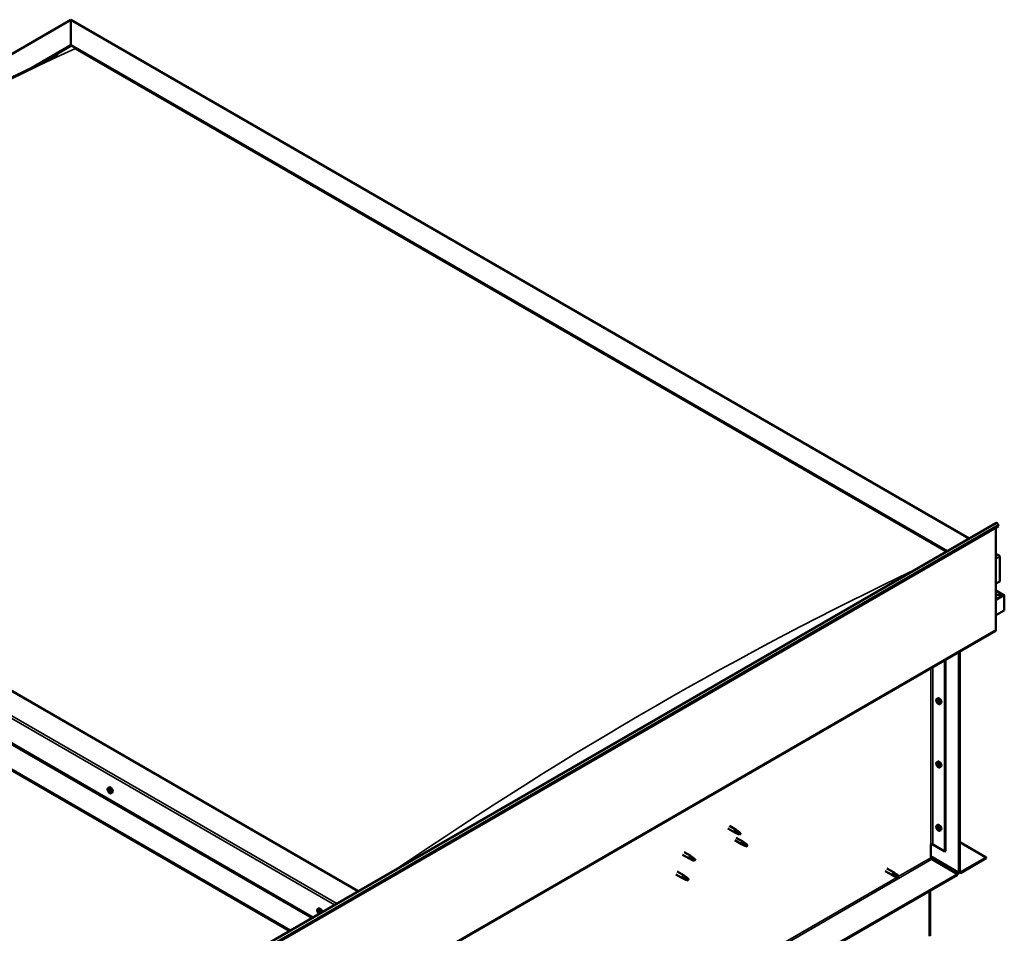
# Model space of a CAD drawing. Units: millimetres. Extents: x -6400 to 24622, y 2954 to 8837.
# Drawn here: x 23028 to 24565, y 4276 to 5702 of the extents above; entities that cross this region are included whole.
import ezdxf

# ---------------------------------------------------------------- set-up
doc = ezdxf.new("R2010")
doc.units = ezdxf.units.MM
doc.header["$LTSCALE"] = 25
doc.layers.add('Visible (ISO)', color=7, linetype='Continuous', lineweight=50)
doc.layers.add('Visible Narrow (ISO)', color=7, linetype='Continuous', lineweight=35)

msp = doc.modelspace()

# ---------------------------------------------------------------- linework, layer by layer
at = {"layer": 'Visible (ISO)'}
for p, q in [((22119.5, 5130.9), (23108.4, 5701.8)), ((23108.4, 5701.8), (23108.4, 5701)), ((23108.4, 5701), (23108.4, 5701.8)), ((23108.4, 5701.8), (24510.3, 4892.4)), ((23108.4, 5662.2), (23108.4, 5701)), ((23108.4, 5701), (23108.4, 5662.2)), ((23047.3, 5626.9), (23108.4, 5662.2)), ((23064.2, 5635.5), (23108.4, 5661)), ((23108.4, 5661), (23108.4, 5662.2)), ((23108.4, 5662.2), (23108.4, 5661)), ((23108.4, 5662.2), (24476, 4872.6)), ((23115.5, 5656.9), (24474.9, 4872)), ((23115.5, 5656.9), (24474.9, 4872)), ((23556.7, 4341.9), (22189.1, 5131.5)), ((22083.1, 5109.9), (23485, 4300.5)), ((22118.4, 5090.7), (23486, 4301.1)), ((22083.1, 5070.2), (23450.7, 4280.7)), ((22090.1, 5064.9), (23449.6, 4280.1)), ((23449.6, 4280.1), (22090.1, 5064.9)), ((22642.4, 3814), (24551.6, 4916.3)), ((24556.2, 4911.7), (22647, 3809.4)), ((24551.9, 4909.2), (24551.9, 4749.6)), ((24555.5, 4913.5), (24556.2, 4911.7)), ((24551.9, 4868.4), (24556.9, 4865.5)), ((24554.4, 4866.1), (24551.9, 4866.1)), ((24551.9, 4866.1), (24554.4, 4866.1)), ((24558, 4825.3), (24558, 4864.1)), ((24558, 4864.1), (24558, 4825.3)), ((24551.9, 4821.8), (24558, 4825.3)), ((24564.4, 4804.1), (24551.9, 4811.3)), ((24562.8, 4804.5), (24551.9, 4804.5)), ((24551.9, 4804.5), (24562.8, 4804.5)), ((24565, 4803.2), (24565, 4803.2)), ((24565, 4803.2), (24565, 4803.2)), ((24565, 4780), (24565, 4803.2)), ((24565, 4803.2), (24565, 4780)), ((24565, 4803.2), (24565, 4803.2)), ((24565, 4803.2), (24565, 4780)), ((24565, 4780), (24551.9, 4772.4)), ((24565, 4780), (24565, 4780)), ((24565, 4780), (24565, 4780)), ((22642, 3645.7), (24551.2, 4748)), ((24473.1, 4702.9), (24473.1, 4404.4)), ((24494.3, 4371.7), (24494.3, 4715.1)), ((24495.4, 4372.3), (24495.4, 4715.7)), ((24472, 4702.2), (24472, 4403.8)), ((24459.8, 4642.3), (24461.2, 4643)), ((24460, 4637.9), (24461.1, 4638.6)), ((24460.8, 4639.1), (24461.3, 4639.4)), ((24461.7, 4636.1), (24462.5, 4636.5)), ((24462.6, 4637.3), (24462.6, 4637.3)), ((24464.6, 4634), (24465.9, 4634.8)), ((24459.8, 4543.5), (24461.2, 4544.2)), ((24460, 4539.1), (24461.1, 4539.8)), ((24460.8, 4540.3), (24461.3, 4540.6)), ((24461.7, 4537.3), (24462.5, 4537.7)), ((24462.6, 4538.5), (24462.6, 4538.5)), ((24464.6, 4535.2), (24465.9, 4536)), ((23166.5, 4503.1), (23167.9, 4503.8)), ((23167.2, 4499.8), (23167.9, 4500.2)), ((23168.7, 4496.9), (23169.4, 4497.3)), ((23171.3, 4494.8), (23172.6, 4495.6)), ((24135.9, 4443.8), (24146.6, 4437.7)), ((24459.8, 4444.7), (24461.2, 4445.4)), ((24460.8, 4441.5), (24461.3, 4441.8)), ((24133.5, 4439.7), (24144.2, 4433.5)), ((24146.7, 4432.5), (24144.2, 4433.5)), ((24144.4, 4434.3), (24146.4, 4433.3)), ((24146.4, 4433.3), (24150.5, 4431)), ((24148.3, 4436.4), (24146.6, 4437.6)), ((24150.5, 4431), (24152.8, 4431.3)), ((24152.1, 4433.4), (24153.4, 4432.7)), ((24153.4, 4432.7), (24152.8, 4431.3)), ((24460, 4440.3), (24461.1, 4441)), ((24461.7, 4438.5), (24462.5, 4438.9)), ((24462.6, 4439.7), (24462.6, 4439.7)), ((24464.6, 4436.4), (24465.9, 4437.2)), ((24144.2, 4421.3), (24154.8, 4415.2)), ((24146.6, 4425.4), (24157.2, 4419.3)), ((24157.3, 4414.1), (24154.8, 4415.1)), ((24155, 4415.9), (24157, 4415)), ((24157, 4415), (24161.1, 4412.6)), ((24158.9, 4418), (24157.2, 4419.3)), ((24161.1, 4412.6), (24163.4, 4413)), ((24162.7, 4415), (24164, 4414.3)), ((24164, 4414.3), (24163.4, 4413)), ((24450.5, 4414.6), (24450.5, 4394.2)), ((24453.3, 4414.6), (24472, 4403.8)), ((24495.4, 4418.5), (24536.7, 4394.6)), ((24062.8, 4398.8), (24073.4, 4392.7)), ((24065.2, 4403), (24075.8, 4396.9)), ((24077.6, 4395.6), (24075.9, 4396.8)), ((24450.5, 4395.9), (24495, 4370.1)), ((24472, 4403.8), (24473.1, 4404.4)), ((24075.9, 4391.6), (24073.5, 4392.7)), ((24073.7, 4393.5), (24075.7, 4392.5)), ((24075.7, 4392.5), (24079.8, 4390.2)), ((24079.8, 4390.2), (24082.1, 4390.5)), ((24081.4, 4392.6), (24082.7, 4391.8)), ((24082.7, 4391.8), (24082.1, 4390.5)), ((24451.9, 4391.7), (24491.8, 4368.7)), ((24536.7, 4394.6), (24496.8, 4371.5)), ((24496.8, 4370.3), (24536.7, 4393.4)), ((24536.7, 4394.6), (24536.7, 4393.4)), ((24491.8, 4368.7), (22587.6, 3269.3)), ((22587.6, 3268), (24491.8, 4367.4)), ((24052.2, 4368.2), (24062.8, 4362.1)), ((24054.6, 4372.4), (24065.2, 4366.3)), ((24067, 4365), (24065.3, 4366.2)), ((24379.3, 4373.3), (24390.6, 4366.8)), ((24381.7, 4377.5), (24393, 4370.9)), ((24393.3, 4365.6), (24390.7, 4366.7)), ((24391.3, 4369.2), (24393.3, 4368)), ((24395.4, 4369.2), (24393.1, 4370.9)), ((24393.3, 4368), (24397.3, 4365.7)), ((24393.3, 4365.6), (24397.3, 4363.3)), ((24395.3, 4369.2), (24399.4, 4366.8)), ((24397.3, 4365.7), (24399.2, 4364.6)), ((24399.4, 4364.5), (24399.2, 4364.6)), ((24491.8, 4368.7), (24491.8, 4367.4)), ((24065.3, 4361), (24062.9, 4362.1)), ((24063.1, 4362.9), (24065.1, 4361.9)), ((24065.1, 4361.9), (24069.2, 4359.5)), ((24069.2, 4359.5), (24071.5, 4359.9)), ((24070.8, 4362), (24072.1, 4361.2)), ((24072.1, 4361.2), (24071.5, 4359.9)), ((24448.3, 4342.3), (24448.3, 4271.7)), ((24448.3, 4271.7), (24448.3, 4342.3)), ((24449.4, 4272.4), (24449.4, 4342.9)), ((23493.6, 4314.2), (23494.9, 4315)), ((23493.9, 4310.7), (23494.7, 4311.2)), ((23494.6, 4308.3), (23495.7, 4309)), ((23495.4, 4310.9), (23495.4, 4310.9)), ((23496.1, 4308.4), (23496.6, 4308.7))]:
    msp.add_line(p, q, dxfattribs=at)
for centre in [(24466.7, 4640.7), (24466.7, 4541.9), (23173.4, 4501.5), (24466.7, 4443.1), (23500.4, 4312.7)]:
    msp.add_arc(centre, 8, 204.1421, 215.8579, dxfattribs=at)
for centre, major_axis, start_param, end_param in [((24553.4, 4913.3), (-1.75, 3.03), 4.45059, 6.283185), ((24554.4, 4864.1), (-3.54, 0), 3.141593, 4.712389), ((24554.4, 4864.1), (-3.54, 0), 3.141593, 4.712389), ((24562.8, 4803.2), (2.26, 0), 0.785398, 1.570796), ((24562.8, 4803.2), (2.26, 0), 0.062541, 1.570796), ((24563.9, 4803.8), (0.8, -1.39), 0.84598, 0.847939), ((24563.9, 4802.5), (-0.8, -1.39), 2.356194, 2.418735), ((24549.5, 4751), (1.75, -3.03), 0, 0.785398), ((24463.6, 4638.9), (-2.37, 4.11), 3.141593, 6.283185), ((24461.3, 4637.6), (-1.1, 1.91), 0.35909, 1.211706), ((24460.2, 4639), (0.225, -0.39), 3.89974, 4.741331), ((24460.2, 4637.5), (-0.225, 0.39), 6.254244, 7.095834), ((24459.6, 4638.6), (0.394, -0.682), 6.254244, 7.882923), ((24461.3, 4637.6), (-1.1, 1.91), 5.595078, 6.447694), ((24460.2, 4639), (-0.225, 0.39), 5.207046, 6.048636), ((24460.2, 4637.5), (0.225, -0.39), 4.946938, 5.788528), ((24461.3, 4637.6), (-1.1, 1.91), 1.406288, 2.258904), ((24460.4, 4639.8), (0.394, -0.682), 5.207046, 6.835726), ((24460.4, 4636.4), (0.394, -0.682), 1.018256, 2.646936), ((24461.3, 4639.1), (-0.225, 0.39), 5.994136, 6.835726), ((24461.3, 4638.2), (-0.225, 0.39), 0.047997, 2.646936), ((24461.3, 4636.1), (0.225, -0.39), 4.159848, 5.001439), ((24460.7, 4639.2), (0.394, -0.682), 0, 1.360732), ((24461.3, 4639.1), (-0.225, 0.39), 4.159848, 5.001439), ((24461.3, 4637.6), (1.1, -1.91), 1.406288, 2.258904), ((24461.6, 4637.1), (0.394, -0.682), 1.018256, 2.646936), ((24461.3, 4636.1), (0.225, -0.39), 5.994136, 6.835726), ((24461.3, 4637.6), (1.1, -1.91), 5.595078, 6.447694), ((24462.1, 4638.8), (-0.394, 0.682), 1.018256, 2.646936), ((24462.1, 4635.4), (-0.394, 0.682), 5.207046, 6.835726), ((24462.4, 4636.8), (0.225, -0.39), 4.159848, 5.344418), ((24462.4, 4637.7), (-0.225, 0.39), 4.946938, 5.788528), ((24462.4, 4636.2), (0.225, -0.39), 5.207046, 6.048636), ((24463, 4636.6), (-0.394, 0.682), 6.254244, 7.882923), ((24462.4, 4637.7), (0.225, -0.39), 6.254244, 7.095834), ((24462.4, 4636.2), (-0.225, 0.39), 3.89974, 4.741331), ((24461.3, 4637.6), (1.1, -1.91), 0.35909, 1.211706), ((24461.3, 4538.8), (-1.1, 1.91), 0.35909, 1.211706), ((24460.2, 4540.2), (0.225, -0.39), 3.89974, 4.741331), ((24460.2, 4538.7), (-0.225, 0.39), 6.254244, 7.095834), ((24459.6, 4539.8), (0.394, -0.682), 6.254244, 7.882923), ((24461.3, 4538.8), (-1.1, 1.91), 5.595078, 6.447694), ((24460.2, 4540.2), (-0.225, 0.39), 5.207046, 6.048636), ((24460.2, 4538.7), (0.225, -0.39), 4.946938, 5.788528), ((24461.3, 4538.8), (-1.1, 1.91), 1.406288, 2.258904), ((24460.4, 4541), (0.394, -0.682), 5.207046, 6.835726), ((24460.4, 4537.6), (0.394, -0.682), 1.018256, 2.646936), ((24461.3, 4540.3), (-0.225, 0.39), 5.994136, 6.835726), ((24461.3, 4539.4), (-0.225, 0.39), 0.047997, 2.646936), ((24461.3, 4537.3), (0.225, -0.39), 4.159848, 5.001439), ((24460.7, 4540.5), (0.394, -0.682), 0, 1.360732), ((24463.6, 4540.1), (-2.37, 4.11), 3.141593, 6.283185), ((24461.3, 4540.3), (-0.225, 0.39), 4.159848, 5.001439), ((24461.3, 4538.8), (1.1, -1.91), 1.406288, 2.258904), ((24461.6, 4538.3), (0.394, -0.682), 1.018256, 2.646936), ((24461.3, 4537.3), (0.225, -0.39), 5.994136, 6.835726), ((24461.3, 4538.8), (1.1, -1.91), 5.595078, 6.447694), ((24462.1, 4540), (-0.394, 0.682), 1.018256, 2.646936), ((24462.1, 4536.6), (-0.394, 0.682), 5.207046, 6.835726), ((24462.4, 4538), (0.225, -0.39), 4.159848, 5.344418), ((24462.4, 4538.9), (-0.225, 0.39), 4.946938, 5.788528), ((24462.4, 4537.4), (0.225, -0.39), 5.207046, 6.048636), ((24463, 4537.8), (-0.394, 0.682), 6.254244, 7.882923), ((24462.4, 4538.9), (0.225, -0.39), 6.254244, 7.095834), ((24462.4, 4537.4), (-0.225, 0.39), 3.89974, 4.741331), ((24461.3, 4538.8), (1.1, -1.91), 0.35909, 1.211706), ((23170.3, 4499.7), (-2.38, 4.11), 3.141593, 6.283185), ((23168, 4498.4), (-1.1, 1.91), 0.550219, 1.402834), ((23166.8, 4499.6), (0.225, -0.39), 4.090869, 4.932459), ((23168, 4498.4), (-1.1, 1.91), 5.786207, 6.638822), ((23166.8, 4499.6), (-0.225, 0.39), 5.398174, 6.239765), ((23166.3, 4499), (0.394, -0.682), 0.162187, 1.790867), ((23167, 4498), (-0.225, 0.39), 0.162187, 1.003777), ((23166.8, 4500.5), (0.394, -0.682), 5.398174, 7.026854), ((23167, 4498), (0.225, -0.39), 5.138066, 5.979657), ((23168, 4498.4), (-1.1, 1.91), 1.597416, 2.450032), ((23167.4, 4496.9), (-0.394, 0.682), 4.350977, 5.979657), ((23167.7, 4500), (-0.225, 0.39), 6.185264, 7.026854), ((23167.9, 4500.2), (0.225, -0.39), 4.720866, 4.932459), ((23167.4, 4499.6), (0.394, -0.682), 0.162187, 1.790867), ((23168, 4498.4), (1.1, -1.91), 1.597416, 2.450032), ((23167.7, 4500), (-0.225, 0.39), 4.350977, 5.192567), ((23168.1, 4498.6), (-0.225, 0.39), 0.162187, 2.838064), ((23168.2, 4496.8), (0.225, -0.39), 4.350977, 5.192567), ((23168.5, 4499.9), (0.394, -0.682), 4.350977, 5.979657), ((23168.6, 4497.5), (-0.394, 0.682), 4.350977, 5.979657), ((23168, 4498.4), (1.1, -1.91), 5.786207, 6.638822), ((23168.2, 4496.8), (0.225, -0.39), 6.185264, 7.026854), ((23169.1, 4496.3), (-0.394, 0.682), 5.398174, 7.026854), ((23168.9, 4498.8), (-0.225, 0.39), 5.138066, 5.979657), ((23169.6, 4497.8), (-0.394, 0.682), 0.162187, 1.790867), ((23169.4, 4497.5), (0.225, -0.39), 4.350977, 4.989909), ((23169.2, 4497.2), (0.225, -0.39), 5.398174, 6.239765), ((23168, 4498.4), (1.1, -1.91), 0.550219, 1.402834), ((23168.9, 4498.8), (0.225, -0.39), 0.162187, 1.003777), ((23169.2, 4497.2), (-0.225, 0.39), 4.090869, 4.932459), ((24461.3, 4440), (-1.1, 1.91), 0.35909, 1.211706), ((24460.2, 4441.4), (0.225, -0.39), 3.89974, 4.741331), ((24459.6, 4441), (0.394, -0.682), 6.254244, 7.882923), ((24461.3, 4440), (-1.1, 1.91), 5.595078, 6.447694), ((24460.2, 4441.4), (-0.225, 0.39), 5.207046, 6.048636), ((24460.4, 4442.2), (0.394, -0.682), 5.207046, 6.835726), ((24461.3, 4441.5), (-0.225, 0.39), 5.994136, 6.835726), ((24460.7, 4441.7), (0.394, -0.682), 0, 1.360732), ((24463.6, 4441.3), (-2.37, 4.11), 3.141593, 6.283185), ((24461.3, 4441.5), (-0.225, 0.39), 4.159848, 5.001439), ((24461.3, 4440), (1.1, -1.91), 1.406288, 2.258904), ((24462.1, 4441.2), (-0.394, 0.682), 1.018256, 2.646936), ((24145.4, 4435.6), (1.2, 2.08), 6.213805, 9.494158), ((24147.9, 4434.2), (1.03, 1.78), 0.133634, 2.356194), ((24151.9, 4431.8), (-1.03, -1.78), 3.861865, 5.497787), ((24151.9, 4431.8), (1.03, 1.78), 3.861865, 5.497787), ((24460.2, 4439.9), (-0.225, 0.39), 6.254244, 7.095834), ((24460.2, 4439.9), (0.225, -0.39), 4.946938, 5.788528), ((24461.3, 4440), (-1.1, 1.91), 1.406288, 2.258904), ((24460.4, 4438.8), (0.394, -0.682), 1.018256, 2.646936), ((24461.3, 4440.6), (-0.225, 0.39), 0.047997, 2.646936), ((24461.3, 4438.5), (0.225, -0.39), 4.159848, 5.001439), ((24461.6, 4439.5), (0.394, -0.682), 1.018256, 2.646936), ((24461.3, 4438.5), (0.225, -0.39), 5.994136, 6.835726), ((24461.3, 4440), (1.1, -1.91), 5.595078, 6.447694), ((24462.1, 4437.8), (-0.394, 0.682), 5.207046, 6.835726), ((24462.4, 4439.2), (0.225, -0.39), 4.159848, 5.344418), ((24462.4, 4440.1), (-0.225, 0.39), 4.946938, 5.788528), ((24462.4, 4438.6), (0.225, -0.39), 5.207046, 6.048636), ((24463, 4439), (-0.394, 0.682), 6.254244, 7.882923), ((24462.4, 4440.1), (0.225, -0.39), 6.254244, 7.095834), ((24462.4, 4438.6), (-0.225, 0.39), 3.89974, 4.741331), ((24461.3, 4440), (1.1, -1.91), 0.35909, 1.211706), ((24156, 4417.2), (1.2, 2.08), 6.213805, 9.494158), ((24158.5, 4415.8), (1.03, 1.78), 0.133634, 2.356194), ((24162.5, 4413.4), (-1.03, -1.78), 3.861865, 5.497787), ((24162.5, 4413.4), (1.03, 1.78), 3.861865, 5.497787), ((24451.9, 4413.8), (2, 0), 0.785398, 2.356194), ((24074.6, 4394.8), (1.2, 2.08), 6.213805, 9.494158), ((24077.2, 4393.3), (1.03, 1.78), 0.133634, 2.356194), ((24081.2, 4391), (-1.03, -1.78), 3.861865, 5.497787), ((24081.2, 4391), (1.03, 1.78), 3.861865, 5.497787), ((24451.9, 4393.4), (1, -1.73), 3.926991, 5.497787), ((24064, 4364.2), (1.2, 2.08), 6.213805, 9.494158), ((24066.6, 4362.7), (1.03, 1.78), 0.133634, 2.356194), ((24391.8, 4368.9), (1.2, 2.08), 6.213805, 9.494158), ((24394.3, 4367.4), (-1.03, -1.78), 5.631421, 6.283185), ((24394.3, 4367.4), (1.02, 1.78), 0, 1.570796), ((24398.4, 4365.1), (1.03, 1.78), 6.21806, 7.853982), ((24398.4, 4365.1), (-1.03, -1.78), 6.21806, 7.853982), ((24496.8, 4373.2), (-1.75, -3.03), 5.497787, 7.068583), ((24496.8, 4373.2), (-1, -1.73), 5.497787, 7.068583), ((24070.6, 4360.4), (-1.03, -1.78), 3.861865, 5.497787), ((24070.6, 4360.4), (1.03, 1.78), 3.861865, 5.497787), ((23495, 4309.6), (-1.1, 1.91), 6.114047, 6.966662), ((23493.7, 4310.3), (-0.225, 0.39), 5.726015, 6.567605), ((23493.7, 4310.3), (0.225, -0.39), 4.418709, 5.260299), ((23495, 4309.6), (-1.1, 1.91), 0.878059, 1.730675), ((23493.5, 4311.4), (0.394, -0.682), 5.726015, 7.354695), ((23493.5, 4309.5), (0.394, -0.682), 0.490027, 2.118707), ((23494.4, 4311.2), (-0.225, 0.39), 0.229919, 1.071509), ((23494.4, 4308.7), (0.225, -0.39), 3.63162, 4.47321), ((23494.4, 4308.7), (0.225, -0.39), 5.465907, 6.307497), ((23495, 4309.6), (1.1, -1.91), 5.066849, 5.919465), ((23495, 4309.6), (-1.1, 1.91), 5.066849, 5.919465), ((23494.4, 4311.2), (-0.225, 0.39), 4.678817, 5.520407), ((23495, 4311.5), (0.394, -0.682), 4.678817, 6.307497), ((23494.9, 4311), (0.225, -0.39), 4.088649, 5.260299), ((23495, 4307.6), (-0.394, 0.682), 4.678817, 6.307497), ((23494.7, 4310.1), (0.394, -0.682), 0.490027, 2.118707), ((23497.3, 4310.9), (-2.38, 4.11), 4.064625, 6.283185), ((23495.5, 4309.3), (0.225, -0.39), 3.63162, 6.242867), ((23495.6, 4310.5), (-0.225, 0.39), 5.465907, 6.307497), ((23495.6, 4307.9), (0.225, -0.39), 4.678817, 5.520407), ((23496.1, 4308.3), (-0.394, 0.682), 4.908498, 6.283185), ((23495, 4309.6), (1.1, -1.91), 0.878059, 1.730675), ((23495.6, 4310.5), (-0.225, 0.39), 3.63162, 4.47321), ((23496.5, 4309.7), (-0.394, 0.682), 0.490027, 2.118707), ((23495, 4309.6), (1.1, -1.91), 6.114047, 6.966662), ((23496.5, 4307.7), (-0.394, 0.682), 5.726015, 7.354695), ((23495.6, 4307.9), (0.225, -0.39), 0.229919, 1.071509), ((23496.3, 4308.8), (-0.225, 0.39), 4.418709, 5.260299), ((23496.3, 4308.8), (0.225, -0.39), 5.726015, 6.567605)]:
    msp.add_ellipse(centre, major_axis=major_axis, ratio=0.57735, start_param=start_param, end_param=end_param, dxfattribs=at)
for points, knots in [([(22216.2, 5144.6), (22216.2, 5144.6), (22216.2, 5144.6), (22216.2, 5144.6), (22216.2, 5144.6), (22216.2, 5144.6), (22216.2, 5144.6), (22216.3, 5144.6), (22216.3, 5144.7), (22216.3, 5144.7), (22216.3, 5144.7), (22216.4, 5144.7), (22216.5, 5144.8), (22217.1, 5145.1), (22217.6, 5145.5), (22218.6, 5146.1), (22219.1, 5146.4), (22221.2, 5147.7), (22222.8, 5148.7), (22228.9, 5152.5), (22233.5, 5155.4), (22251.6, 5167), (22265, 5175.8), (22314.5, 5208.1), (22350.3, 5231.5), (22433.3, 5284.7), (22480.4, 5314.2), (22579.4, 5374.5), (22631.2, 5405), (22735.9, 5464.8), (22788.8, 5493.9), (22894.2, 5549.9), (22946.9, 5576.8), (23027.4, 5617.1), (23056.5, 5631.2), (23083.2, 5645.3)], [123.883308, 123.883308, 123.883308, 123.883308, 123.885393, 123.885393, 123.888453, 123.888453, 123.891522, 123.891522, 123.894568, 123.894568, 123.900677, 123.900677, 123.925289, 123.925289, 124.12074, 124.12074, 124.32735, 124.32735, 124.94717, 124.94717, 126.806463, 126.806463, 132.384109, 132.384109, 147.479781, 147.479781, 167.460487, 167.460487, 189.431437, 189.431437, 211.885027, 211.885027, 234.298749, 234.298749, 246.624064, 246.624064, 246.624064, 246.624064]), ([(23083.2, 5645.3), (23084.2, 5645.8), (23085.2, 5646.4), (23086.4, 5647), (23086.6, 5647.1), (23086.9, 5647.3), (23087, 5647.3), (23087.2, 5647.4), (23087.2, 5647.4), (23087.2, 5647.5), (23087.3, 5647.5), (23087.3, 5647.5), (23087.3, 5647.5), (23087.3, 5647.5)], [0, 0, 0, 0, 0.4823839, 0.4823839, 0.572829, 0.572829, 0.6407176, 0.6407176, 0.6648777, 0.6648777, 0.6769916, 0.6769916, 0.6814048, 0.6814048, 0.6814048, 0.6814048]), ([(24459.4, 4637.5), (24459.2, 4637.9), (24459.1, 4638.3), (24458.9, 4639.1), (24458.8, 4639.4), (24458.8, 4640.2), (24458.8, 4640.5), (24459, 4641.2), (24459.1, 4641.5), (24459.4, 4641.9), (24459.6, 4642.1), (24459.8, 4642.3)], [5.673656, 5.673656, 5.673656, 5.673656, 5.952641, 5.952641, 6.231627, 6.231627, 6.510612, 6.510612, 6.789598, 6.789598, 7.068583, 7.068583, 7.068583, 7.068583]), ([(24459.8, 4639.2), (24459.8, 4639.2), (24459.9, 4639.2), (24459.9, 4639.3), (24459.9, 4639.3), (24460, 4639.4), (24460, 4639.4), (24460, 4639.4)], [0.17438702, 0.17438702, 0.17438702, 0.17438702, 0.18896797, 0.18896797, 0.20586323, 0.20586323, 0.21737852, 0.21737852, 0.21737852, 0.21737852]), ([(24460, 4637.3), (24460, 4637.3), (24459.9, 4637.4), (24459.9, 4637.5), (24459.9, 4637.5), (24459.9, 4637.6), (24459.8, 4637.6), (24459.8, 4637.7)], [0.17438702, 0.17438702, 0.17438702, 0.17438702, 0.18896797, 0.18896797, 0.20586323, 0.20586323, 0.21737852, 0.21737852, 0.21737852, 0.21737852]), ([(24464.6, 4634), (24464.4, 4633.9), (24464.1, 4633.8), (24463.5, 4633.8), (24463.2, 4633.8), (24462.6, 4634), (24462.3, 4634.2), (24461.6, 4634.6), (24461.3, 4634.8), (24460.7, 4635.4), (24460.5, 4635.7), (24460.2, 4636.1)], [3.926991, 3.926991, 3.926991, 3.926991, 4.205976, 4.205976, 4.484962, 4.484962, 4.763947, 4.763947, 5.042933, 5.042933, 5.321918, 5.321918, 5.321918, 5.321918]), ([(24461.1, 4639.5), (24461.1, 4639.5), (24461.2, 4639.5), (24461.3, 4639.5), (24461.3, 4639.4), (24461.4, 4639.4), (24461.4, 4639.3), (24461.4, 4639.3)], [0.17438702, 0.17438702, 0.17438702, 0.17438702, 0.18896797, 0.18896797, 0.20586323, 0.20586323, 0.21737852, 0.21737852, 0.21737852, 0.21737852]), ([(24461.4, 4635.7), (24461.4, 4635.7), (24461.4, 4635.7), (24461.3, 4635.8), (24461.2, 4635.8), (24461.2, 4635.8), (24461.1, 4635.9), (24461.1, 4635.9)], [0.17438702, 0.17438702, 0.17438702, 0.17438702, 0.18896797, 0.18896797, 0.20586323, 0.20586323, 0.21737852, 0.21737852, 0.21737852, 0.21737852]), ([(24462.5, 4637.9), (24462.6, 4637.9), (24462.6, 4637.8), (24462.6, 4637.7), (24462.7, 4637.7), (24462.7, 4637.6), (24462.7, 4637.6), (24462.7, 4637.5)], [0.17438702, 0.17438702, 0.17438702, 0.17438702, 0.18896797, 0.18896797, 0.20586323, 0.20586323, 0.21737851, 0.21737851, 0.21737851, 0.21737851]), ([(24462.7, 4636), (24462.7, 4636), (24462.7, 4636), (24462.7, 4635.9), (24462.6, 4635.9), (24462.6, 4635.8), (24462.6, 4635.8), (24462.5, 4635.8)], [0.17438702, 0.17438702, 0.17438702, 0.17438702, 0.18896797, 0.18896797, 0.20586323, 0.20586323, 0.21737851, 0.21737851, 0.21737851, 0.21737851]), ([(24459.4, 4538.7), (24459.2, 4539.1), (24459.1, 4539.5), (24458.9, 4540.3), (24458.8, 4540.6), (24458.8, 4541.4), (24458.8, 4541.7), (24459, 4542.4), (24459.1, 4542.7), (24459.4, 4543.1), (24459.6, 4543.3), (24459.8, 4543.5)], [5.673656, 5.673656, 5.673656, 5.673656, 5.952641, 5.952641, 6.231627, 6.231627, 6.510612, 6.510612, 6.789598, 6.789598, 7.068583, 7.068583, 7.068583, 7.068583]), ([(24459.8, 4540.4), (24459.8, 4540.4), (24459.9, 4540.5), (24459.9, 4540.5), (24459.9, 4540.6), (24460, 4540.6), (24460, 4540.6), (24460, 4540.6)], [0.17438702, 0.17438702, 0.17438702, 0.17438702, 0.18896797, 0.18896797, 0.20586323, 0.20586323, 0.21737852, 0.21737852, 0.21737852, 0.21737852]), ([(24460, 4538.5), (24460, 4538.5), (24459.9, 4538.6), (24459.9, 4538.7), (24459.9, 4538.7), (24459.9, 4538.8), (24459.8, 4538.8), (24459.8, 4538.9)], [0.17438702, 0.17438702, 0.17438702, 0.17438702, 0.18896797, 0.18896797, 0.20586323, 0.20586323, 0.21737852, 0.21737852, 0.21737852, 0.21737852]), ([(24464.6, 4535.2), (24464.4, 4535.1), (24464.1, 4535), (24463.5, 4535), (24463.2, 4535), (24462.6, 4535.2), (24462.3, 4535.4), (24461.6, 4535.8), (24461.3, 4536), (24460.7, 4536.6), (24460.5, 4536.9), (24460.2, 4537.3)], [3.926991, 3.926991, 3.926991, 3.926991, 4.205976, 4.205976, 4.484962, 4.484962, 4.763947, 4.763947, 5.042933, 5.042933, 5.321918, 5.321918, 5.321918, 5.321918]), ([(24461.1, 4540.7), (24461.1, 4540.7), (24461.2, 4540.7), (24461.3, 4540.7), (24461.3, 4540.6), (24461.4, 4540.6), (24461.4, 4540.5), (24461.4, 4540.5)], [0.17438702, 0.17438702, 0.17438702, 0.17438702, 0.18896797, 0.18896797, 0.20586323, 0.20586323, 0.21737852, 0.21737852, 0.21737852, 0.21737852]), ([(24461.4, 4536.9), (24461.4, 4536.9), (24461.4, 4536.9), (24461.3, 4537), (24461.2, 4537), (24461.2, 4537), (24461.1, 4537.1), (24461.1, 4537.1)], [0.17438702, 0.17438702, 0.17438702, 0.17438702, 0.18896797, 0.18896797, 0.20586323, 0.20586323, 0.21737852, 0.21737852, 0.21737852, 0.21737852]), ([(24462.5, 4539.1), (24462.6, 4539.1), (24462.6, 4539), (24462.6, 4538.9), (24462.7, 4538.9), (24462.7, 4538.8), (24462.7, 4538.8), (24462.7, 4538.7)], [0.17438702, 0.17438702, 0.17438702, 0.17438702, 0.18896797, 0.18896797, 0.20586323, 0.20586323, 0.21737851, 0.21737851, 0.21737851, 0.21737851]), ([(24462.7, 4537.2), (24462.7, 4537.2), (24462.7, 4537.2), (24462.7, 4537.1), (24462.6, 4537.1), (24462.6, 4537), (24462.6, 4537), (24462.5, 4537)], [0.17438702, 0.17438702, 0.17438702, 0.17438702, 0.18896797, 0.18896797, 0.20586323, 0.20586323, 0.21737851, 0.21737851, 0.21737851, 0.21737851]), ([(23166.1, 4498.3), (23165.9, 4498.6), (23165.8, 4499), (23165.6, 4499.8), (23165.5, 4500.2), (23165.5, 4501), (23165.5, 4501.3), (23165.7, 4502), (23165.8, 4502.2), (23166.1, 4502.7), (23166.3, 4502.9), (23166.5, 4503.1)], [1.675994, 1.675994, 1.675994, 1.675994, 1.95498, 1.95498, 2.233965, 2.233965, 2.512951, 2.512951, 2.791936, 2.791936, 3.070922, 3.070922, 3.070922, 3.070922]), ([(23166.4, 4499.7), (23166.4, 4499.7), (23166.4, 4499.8), (23166.5, 4499.9), (23166.5, 4499.9), (23166.5, 4499.9), (23166.5, 4500), (23166.5, 4500)], [0.17438702, 0.17438702, 0.17438702, 0.17438702, 0.18896797, 0.18896797, 0.20586323, 0.20586323, 0.21737851, 0.21737851, 0.21737851, 0.21737851]), ([(23166.9, 4497.7), (23166.9, 4497.7), (23166.8, 4497.8), (23166.8, 4497.9), (23166.7, 4497.9), (23166.7, 4498), (23166.7, 4498), (23166.7, 4498.1)], [0.17438702, 0.17438702, 0.17438702, 0.17438702, 0.18896797, 0.18896797, 0.20586323, 0.20586323, 0.21737852, 0.21737852, 0.21737852, 0.21737852]), ([(23171.3, 4494.8), (23171.1, 4494.7), (23170.8, 4494.6), (23170.2, 4494.6), (23169.9, 4494.6), (23169.3, 4494.8), (23169, 4495), (23168.3, 4495.4), (23168, 4495.6), (23167.4, 4496.2), (23167.2, 4496.5), (23166.9, 4496.8)], [6.212514, 6.212514, 6.212514, 6.212514, 6.4915, 6.4915, 6.770485, 6.770485, 7.049471, 7.049471, 7.328456, 7.328456, 7.607442, 7.607442, 7.607442, 7.607442]), ([(23167.5, 4500.4), (23167.5, 4500.4), (23167.6, 4500.4), (23167.7, 4500.4), (23167.7, 4500.4), (23167.8, 4500.3), (23167.8, 4500.3), (23167.8, 4500.3)], [0.17438702, 0.17438702, 0.17438702, 0.17438702, 0.18896797, 0.18896797, 0.20586323, 0.20586323, 0.21737851, 0.21737851, 0.21737851, 0.21737851]), ([(23168.4, 4496.4), (23168.4, 4496.4), (23168.4, 4496.4), (23168.3, 4496.4), (23168.2, 4496.4), (23168.2, 4496.5), (23168.1, 4496.5), (23168.1, 4496.5)], [0.17438702, 0.17438702, 0.17438702, 0.17438702, 0.18896797, 0.18896797, 0.20586323, 0.20586323, 0.21737852, 0.21737852, 0.21737852, 0.21737852]), ([(23169, 4499.1), (23169.1, 4499), (23169.1, 4499), (23169.2, 4498.9), (23169.2, 4498.9), (23169.2, 4498.8), (23169.2, 4498.7), (23169.2, 4498.7)], [0.17438702, 0.17438702, 0.17438702, 0.17438702, 0.18896797, 0.18896797, 0.20586323, 0.20586323, 0.21737852, 0.21737852, 0.21737852, 0.21737852]), ([(23169.5, 4497.1), (23169.5, 4497.1), (23169.5, 4497), (23169.5, 4496.9), (23169.5, 4496.9), (23169.4, 4496.8), (23169.4, 4496.8), (23169.4, 4496.8)], [0.17438702, 0.17438702, 0.17438702, 0.17438702, 0.18896797, 0.18896797, 0.20586323, 0.20586323, 0.21737852, 0.21737852, 0.21737852, 0.21737852]), ([(24459.4, 4439.9), (24459.2, 4440.3), (24459.1, 4440.7), (24458.9, 4441.5), (24458.8, 4441.8), (24458.8, 4442.6), (24458.8, 4442.9), (24459, 4443.6), (24459.1, 4443.9), (24459.4, 4444.3), (24459.6, 4444.5), (24459.8, 4444.7)], [5.673656, 5.673656, 5.673656, 5.673656, 5.952641, 5.952641, 6.231627, 6.231627, 6.510612, 6.510612, 6.789598, 6.789598, 7.068583, 7.068583, 7.068583, 7.068583]), ([(24459.8, 4441.6), (24459.8, 4441.6), (24459.9, 4441.7), (24459.9, 4441.7), (24459.9, 4441.8), (24460, 4441.8), (24460, 4441.8), (24460, 4441.8)], [0.17438702, 0.17438702, 0.17438702, 0.17438702, 0.18896797, 0.18896797, 0.20586323, 0.20586323, 0.21737852, 0.21737852, 0.21737852, 0.21737852]), ([(24461.1, 4441.9), (24461.1, 4441.9), (24461.2, 4441.9), (24461.3, 4441.9), (24461.3, 4441.8), (24461.4, 4441.8), (24461.4, 4441.7), (24461.4, 4441.7)], [0.17438702, 0.17438702, 0.17438702, 0.17438702, 0.18896797, 0.18896797, 0.20586323, 0.20586323, 0.21737852, 0.21737852, 0.21737852, 0.21737852]), ([(24147, 4432.3), (24146.8, 4432.4), (24146.5, 4432.5), (24145.9, 4432.8), (24145.6, 4432.9), (24145, 4433.3), (24144.7, 4433.6), (24144.5, 4433.9), (24144.5, 4434), (24144.4, 4434.1), (24144.4, 4434.2), (24144.4, 4434.3)], [0.9725494, 0.9725494, 0.9725494, 0.9725494, 1.0547969, 1.0547969, 1.1648244, 1.1648244, 1.2623094, 1.2623094, 1.290226, 1.290226, 1.3181426, 1.3181426, 1.3181426, 1.3181426]), ([(24151.8, 4430.1), (24151.6, 4430.2), (24151.3, 4430.3), (24150.5, 4430.8), (24149.9, 4431), (24148.6, 4431.6), (24148, 4431.8), (24147.3, 4432.2), (24147.1, 4432.3), (24147, 4432.3)], [1.0298299, 1.0298299, 1.0298299, 1.0298299, 1.1268672, 1.1268672, 1.3401618, 1.3401618, 1.5534565, 1.5534565, 1.5990374, 1.5990374, 1.5990374, 1.5990374]), ([(24148.8, 4436), (24148.6, 4436.1), (24148.5, 4436.2), (24148.4, 4436.3), (24148.3, 4436.4), (24148.3, 4436.4)], [0.9722954, 0.9722954, 0.9722954, 0.9722954, 1.054543, 1.054543, 1.0862896, 1.0862896, 1.0862896, 1.0862896]), ([(24152, 4433.5), (24151.8, 4433.7), (24151.6, 4433.8), (24150.9, 4434.3), (24150.5, 4434.6), (24149.7, 4435.3), (24149.3, 4435.6), (24148.9, 4435.9), (24148.8, 4436), (24148.8, 4436)], [1.0296095, 1.0296095, 1.0296095, 1.0296095, 1.1266468, 1.1266468, 1.3399415, 1.3399415, 1.5532361, 1.5532361, 1.5988171, 1.5988171, 1.5988171, 1.5988171]), ([(24460, 4439.7), (24460, 4439.7), (24459.9, 4439.8), (24459.9, 4439.9), (24459.9, 4439.9), (24459.9, 4440), (24459.8, 4440.1), (24459.8, 4440.1)], [0.17438702, 0.17438702, 0.17438702, 0.17438702, 0.18896797, 0.18896797, 0.20586323, 0.20586323, 0.21737852, 0.21737852, 0.21737852, 0.21737852]), ([(24464.6, 4436.4), (24464.4, 4436.3), (24464.1, 4436.2), (24463.5, 4436.2), (24463.2, 4436.2), (24462.6, 4436.4), (24462.3, 4436.6), (24461.6, 4437), (24461.3, 4437.2), (24460.7, 4437.8), (24460.5, 4438.1), (24460.2, 4438.5)], [3.926991, 3.926991, 3.926991, 3.926991, 4.205976, 4.205976, 4.484962, 4.484962, 4.763947, 4.763947, 5.042933, 5.042933, 5.321918, 5.321918, 5.321918, 5.321918]), ([(24461.4, 4438.1), (24461.4, 4438.1), (24461.4, 4438.1), (24461.3, 4438.2), (24461.2, 4438.2), (24461.2, 4438.3), (24461.1, 4438.3), (24461.1, 4438.3)], [0.17438702, 0.17438702, 0.17438702, 0.17438702, 0.18896797, 0.18896797, 0.20586323, 0.20586323, 0.21737852, 0.21737852, 0.21737852, 0.21737852]), ([(24462.5, 4440.3), (24462.6, 4440.3), (24462.6, 4440.2), (24462.6, 4440.1), (24462.7, 4440.1), (24462.7, 4440), (24462.7, 4440), (24462.7, 4439.9)], [0.17438702, 0.17438702, 0.17438702, 0.17438702, 0.18896797, 0.18896797, 0.20586323, 0.20586323, 0.21737851, 0.21737851, 0.21737851, 0.21737851]), ([(24462.7, 4438.4), (24462.7, 4438.4), (24462.7, 4438.4), (24462.7, 4438.3), (24462.6, 4438.3), (24462.6, 4438.2), (24462.6, 4438.2), (24462.5, 4438.2)], [0.17438702, 0.17438702, 0.17438702, 0.17438702, 0.18896797, 0.18896797, 0.20586323, 0.20586323, 0.21737851, 0.21737851, 0.21737851, 0.21737851]), ([(24157.6, 4414), (24157.4, 4414), (24157.1, 4414.2), (24156.6, 4414.4), (24156.2, 4414.6), (24155.7, 4415), (24155.3, 4415.2), (24155.1, 4415.5), (24155.1, 4415.6), (24155, 4415.8), (24155, 4415.8), (24155, 4415.9)], [0.9725494, 0.9725494, 0.9725494, 0.9725494, 1.0547969, 1.0547969, 1.1648244, 1.1648244, 1.2623094, 1.2623094, 1.290226, 1.290226, 1.3181426, 1.3181426, 1.3181426, 1.3181426]), ([(24162.5, 4411.7), (24162.2, 4411.8), (24161.9, 4412), (24161.1, 4412.4), (24160.5, 4412.6), (24159.2, 4413.2), (24158.6, 4413.5), (24157.9, 4413.8), (24157.7, 4413.9), (24157.6, 4414)], [1.0298299, 1.0298299, 1.0298299, 1.0298299, 1.1268672, 1.1268672, 1.3401618, 1.3401618, 1.5534565, 1.5534565, 1.5990374, 1.5990374, 1.5990374, 1.5990374]), ([(24159.4, 4417.6), (24159.2, 4417.7), (24159.1, 4417.8), (24159, 4418), (24158.9, 4418), (24158.9, 4418)], [0.9722954, 0.9722954, 0.9722954, 0.9722954, 1.054543, 1.054543, 1.0862896, 1.0862896, 1.0862896, 1.0862896]), ([(24162.6, 4415.2), (24162.4, 4415.3), (24162.2, 4415.5), (24161.5, 4415.9), (24161.1, 4416.3), (24160.3, 4416.9), (24159.9, 4417.2), (24159.5, 4417.5), (24159.4, 4417.6), (24159.4, 4417.6)], [1.0296095, 1.0296095, 1.0296095, 1.0296095, 1.1266468, 1.1266468, 1.3399415, 1.3399415, 1.5532361, 1.5532361, 1.5988171, 1.5988171, 1.5988171, 1.5988171]), ([(24078, 4395.2), (24077.9, 4395.3), (24077.8, 4395.4), (24077.7, 4395.5), (24077.6, 4395.5), (24077.6, 4395.6)], [0.9722954, 0.9722954, 0.9722954, 0.9722954, 1.054543, 1.054543, 1.0862896, 1.0862896, 1.0862896, 1.0862896]), ([(24081.3, 4392.7), (24081.1, 4392.9), (24080.9, 4393), (24080.2, 4393.5), (24079.8, 4393.8), (24078.9, 4394.5), (24078.6, 4394.8), (24078.2, 4395.1), (24078.1, 4395.1), (24078, 4395.2)], [1.0296095, 1.0296095, 1.0296095, 1.0296095, 1.1266468, 1.1266468, 1.3399415, 1.3399415, 1.5532361, 1.5532361, 1.5988171, 1.5988171, 1.5988171, 1.5988171]), ([(24076.3, 4391.5), (24076, 4391.6), (24075.8, 4391.7), (24075.2, 4392), (24074.9, 4392.1), (24074.3, 4392.5), (24074, 4392.7), (24073.8, 4393.1), (24073.7, 4393.1), (24073.7, 4393.3), (24073.7, 4393.4), (24073.7, 4393.5)], [0.9725494, 0.9725494, 0.9725494, 0.9725494, 1.0547969, 1.0547969, 1.1648244, 1.1648244, 1.2623094, 1.2623094, 1.290226, 1.290226, 1.3181426, 1.3181426, 1.3181426, 1.3181426]), ([(24081.1, 4389.3), (24080.9, 4389.4), (24080.6, 4389.5), (24079.8, 4389.9), (24079.2, 4390.2), (24077.9, 4390.7), (24077.3, 4391), (24076.5, 4391.4), (24076.4, 4391.4), (24076.3, 4391.5)], [1.0298299, 1.0298299, 1.0298299, 1.0298299, 1.1268672, 1.1268672, 1.3401618, 1.3401618, 1.5534565, 1.5534565, 1.5990374, 1.5990374, 1.5990374, 1.5990374]), ([(24067.4, 4364.6), (24067.3, 4364.7), (24067.2, 4364.8), (24067.1, 4364.9), (24067, 4364.9), (24067, 4365)], [0.9722954, 0.9722954, 0.9722954, 0.9722954, 1.054543, 1.054543, 1.0862896, 1.0862896, 1.0862896, 1.0862896]), ([(24070.7, 4362.1), (24070.5, 4362.2), (24070.3, 4362.4), (24069.6, 4362.9), (24069.1, 4363.2), (24068.3, 4363.9), (24068, 4364.2), (24067.6, 4364.5), (24067.5, 4364.5), (24067.4, 4364.6)], [1.0296095, 1.0296095, 1.0296095, 1.0296095, 1.1266468, 1.1266468, 1.3399415, 1.3399415, 1.5532361, 1.5532361, 1.5988171, 1.5988171, 1.5988171, 1.5988171]), ([(24392.9, 4366.4), (24392.7, 4366.5), (24392.5, 4366.7), (24392, 4367.1), (24391.8, 4367.4), (24391.4, 4367.9), (24391.2, 4368.3), (24391.2, 4368.7), (24391.2, 4368.8), (24391.2, 4369), (24391.2, 4369.1), (24391.3, 4369.2)], [0.9725494, 0.9725494, 0.9725494, 0.9725494, 1.0547969, 1.0547969, 1.1648244, 1.1648244, 1.2623094, 1.2623094, 1.290226, 1.290226, 1.3181426, 1.3181426, 1.3181426, 1.3181426]), ([(24397.3, 4363.3), (24397, 4363.5), (24396.8, 4363.6), (24396, 4364.1), (24395.4, 4364.5), (24394.3, 4365.2), (24393.7, 4365.6), (24393.1, 4366.2), (24393, 4366.3), (24392.9, 4366.4)], [1.0298299, 1.0298299, 1.0298299, 1.0298299, 1.1268672, 1.1268672, 1.3401618, 1.3401618, 1.5534565, 1.5534565, 1.5990374, 1.5990374, 1.5990374, 1.5990374]), ([(24065.7, 4360.9), (24065.4, 4361), (24065.2, 4361.1), (24064.6, 4361.3), (24064.3, 4361.5), (24063.7, 4361.9), (24063.4, 4362.1), (24063.2, 4362.4), (24063.1, 4362.5), (24063.1, 4362.7), (24063.1, 4362.8), (24063.1, 4362.9)], [0.9725494, 0.9725494, 0.9725494, 0.9725494, 1.0547969, 1.0547969, 1.1648244, 1.1648244, 1.2623094, 1.2623094, 1.290226, 1.290226, 1.3181426, 1.3181426, 1.3181426, 1.3181426]), ([(24070.5, 4358.6), (24070.3, 4358.8), (24070, 4358.9), (24069.2, 4359.3), (24068.6, 4359.6), (24067.3, 4360.1), (24066.7, 4360.4), (24065.9, 4360.7), (24065.8, 4360.8), (24065.7, 4360.9)], [1.0298299, 1.0298299, 1.0298299, 1.0298299, 1.1268672, 1.1268672, 1.3401618, 1.3401618, 1.5534565, 1.5534565, 1.5990374, 1.5990374, 1.5990374, 1.5990374]), ([(23493.1, 4309.4), (23493, 4309.8), (23492.8, 4310.2), (23492.6, 4311), (23492.6, 4311.4), (23492.5, 4312.2), (23492.6, 4312.5), (23492.7, 4313.1), (23492.8, 4313.4), (23493.1, 4313.9), (23493.3, 4314.1), (23493.6, 4314.2)], [0.956637, 0.956637, 0.956637, 0.956637, 1.235622, 1.235622, 1.514608, 1.514608, 1.793593, 1.793593, 2.072579, 2.072579, 2.351564, 2.351564, 2.351564, 2.351564]), ([(23493.4, 4310.3), (23493.4, 4310.4), (23493.4, 4310.4), (23493.4, 4310.5), (23493.4, 4310.5), (23493.4, 4310.6), (23493.4, 4310.6), (23493.4, 4310.7)], [0.17438702, 0.17438702, 0.17438702, 0.17438702, 0.18896797, 0.18896797, 0.20586323, 0.20586323, 0.21737852, 0.21737852, 0.21737852, 0.21737852]), ([(23495.4, 4306.5), (23495.2, 4306.7), (23495, 4306.9), (23494.5, 4307.4), (23494.2, 4307.7), (23494, 4308)], [6.4053692, 6.4053692, 6.4053692, 6.4053692, 6.6090991, 6.6090991, 6.8880846, 6.8880846, 6.8880846, 6.8880846]), ([(23494.1, 4311.6), (23494.1, 4311.6), (23494.1, 4311.6), (23494.2, 4311.6), (23494.2, 4311.6), (23494.3, 4311.6), (23494.3, 4311.6), (23494.4, 4311.6)], [0.17438702, 0.17438702, 0.17438702, 0.17438702, 0.18896797, 0.18896797, 0.20586323, 0.20586323, 0.21737851, 0.21737851, 0.21737851, 0.21737851]), ([(23494.3, 4308.3), (23494.3, 4308.3), (23494.3, 4308.4), (23494.2, 4308.4), (23494.2, 4308.5), (23494.1, 4308.6), (23494.1, 4308.6), (23494.1, 4308.6)], [0.17438702, 0.17438702, 0.17438702, 0.17438702, 0.18896797, 0.18896797, 0.20586323, 0.20586323, 0.21737852, 0.21737852, 0.21737852, 0.21737852]), ([(23495.9, 4307.6), (23495.9, 4307.6), (23495.9, 4307.5), (23495.8, 4307.5), (23495.8, 4307.5), (23495.7, 4307.5), (23495.7, 4307.5), (23495.6, 4307.6)], [0.17438702, 0.17438702, 0.17438702, 0.17438702, 0.18896797, 0.18896797, 0.20586323, 0.20586323, 0.21737852, 0.21737852, 0.21737852, 0.21737852]), ([(23495.7, 4310.8), (23495.7, 4310.8), (23495.7, 4310.8), (23495.8, 4310.7), (23495.8, 4310.7), (23495.9, 4310.6), (23495.9, 4310.5), (23495.9, 4310.5)], [0.17438702, 0.17438702, 0.17438702, 0.17438702, 0.18896797, 0.18896797, 0.20586323, 0.20586323, 0.21737851, 0.21737851, 0.21737851, 0.21737851]), ([(23496.6, 4308.8), (23496.6, 4308.8), (23496.6, 4308.8), (23496.6, 4308.7), (23496.6, 4308.6), (23496.6, 4308.5), (23496.6, 4308.5), (23496.6, 4308.5)], [0.17438702, 0.17438702, 0.17438702, 0.17438702, 0.18896797, 0.18896797, 0.20586323, 0.20586323, 0.21737852, 0.21737852, 0.21737852, 0.21737852])]:
    msp.add_open_spline(points, degree=3, knots=knots, dxfattribs=at)
for points in [[(24152.8, 4431.3), (24152.5, 4430.9), (24152.2, 4430.5), (24151.8, 4430.1)], [(24152.8, 4431.3), (24152.5, 4432), (24152.3, 4432.8), (24152, 4433.5)], [(24163.4, 4413), (24163.1, 4412.6), (24162.8, 4412.2), (24162.5, 4411.7)], [(24163.4, 4413), (24163.1, 4413.7), (24162.9, 4414.4), (24162.6, 4415.2)], [(24082.1, 4390.5), (24081.8, 4390.1), (24081.5, 4389.7), (24081.1, 4389.3)], [(24082.1, 4390.5), (24081.8, 4391.2), (24081.5, 4391.9), (24081.3, 4392.7)], [(24399.2, 4364.6), (24398.6, 4364.2), (24398, 4363.7), (24397.3, 4363.3)], [(24399.2, 4364.6), (24399.3, 4365.3), (24399.4, 4366.1), (24399.5, 4366.8)], [(24071.5, 4359.9), (24071.2, 4359.5), (24070.9, 4359.1), (24070.5, 4358.6)], [(24071.5, 4359.9), (24071.2, 4360.6), (24070.9, 4361.3), (24070.7, 4362.1)]]:
    msp.add_open_spline(points, degree=3, dxfattribs=at)
at = {"layer": 'Visible Narrow (ISO)'}
for p, q in [((23108.4, 5701), (22122, 5131.5)), ((24509.6, 4892), (23108.4, 5701)), ((23519.6, 4320.5), (22118.4, 5129.4)), ((22122, 5131.5), (23523.1, 4322.5)), ((23484.2, 4300.1), (22083.1, 5109)), ((24555.5, 4913.5), (22646.3, 3811.2)), ((24554.4, 4866.1), (24551.9, 4867.5)), ((24551.9, 4864.7), (24554.4, 4866.1)), ((24558, 4864.1), (24551.9, 4860.6)), ((24562.8, 4804.5), (24551.9, 4810.7)), ((24551.9, 4798.2), (24562.8, 4804.5)), ((24551.9, 4795.6), (24565, 4803.2)), ((24551.9, 4749.6), (22642.8, 3647.3)), ((24450.5, 4689.8), (24450.5, 4414.6)), ((24453.3, 4691.4), (24453.3, 4414.6)), ((24459.9, 4638.8), (24460.5, 4639.1)), ((24460.2, 4637.1), (24461.4, 4637.8)), ((24461, 4639.3), (24461.2, 4639.5)), ((24461, 4636.2), (24462.1, 4636.9)), ((24462.3, 4635.9), (24462.7, 4636.2)), ((24462.6, 4637.3), (24462.6, 4637.3)), ((24459.9, 4540), (24460.5, 4540.3)), ((24460.2, 4538.3), (24461.4, 4539)), ((24461, 4540.5), (24461.2, 4540.7)), ((24461, 4537.4), (24462.1, 4538.1)), ((24462.3, 4537.1), (24462.7, 4537.4)), ((24462.6, 4538.5), (24462.6, 4538.5)), ((23166.6, 4499.4), (23167.7, 4500)), ((23166.7, 4498.3), (23167.9, 4499)), ((23167.1, 4497.6), (23168.3, 4498.2)), ((23167.4, 4500.2), (23167.7, 4500.4)), ((23167.9, 4496.8), (23169.1, 4497.5)), ((23169.1, 4496.9), (23169.5, 4497.1)), ((24459.9, 4441.2), (24460.5, 4441.5)), ((24461, 4441.7), (24461.2, 4441.9)), ((24460.2, 4439.5), (24461.4, 4440.2)), ((24461, 4438.6), (24462.1, 4439.3)), ((24462.3, 4438.3), (24462.7, 4438.6)), ((24462.6, 4439.7), (24462.6, 4439.7)), ((24450.5, 4397), (24494.3, 4371.7)), ((22585.1, 3314), (24451.9, 4391.7)), ((24399.2, 4364.6), (24450.5, 4394.2)), ((24496.8, 4371.5), (24495.4, 4372.3)), ((24046.4, 4160.9), (24397.2, 4363.4)), ((23493.7, 4310), (23494.8, 4310.7)), ((23494.1, 4311.3), (23494.5, 4311.5)), ((23494.1, 4309), (23495.2, 4309.6)), ((23495.4, 4310.9), (23495.4, 4310.9)), ((23495.4, 4307.8), (23495.9, 4308.1)), ((23496.3, 4308.4), (23496.6, 4308.6))]:
    msp.add_line(p, q, dxfattribs=at)
for centre, major_axis, start_param, end_param in [((22655.8, 178.2), (3209, 5558.2), 0.683947, 0.886636), ((24020.5, -609.7), (3209, 5558.2), 0.696133, 0.874664), ((24462.1, 4638.1), (-2.33, 4.04), 1.746665, 7.678113), ((24462.2, 4638.2), (-2.37, 4.11), 3.141593, 6.283185), ((24462.1, 4539.3), (-2.33, 4.04), 1.746665, 7.678113), ((24462.2, 4539.4), (-2.37, 4.11), 3.141593, 6.283185), ((23168.8, 4498.9), (-2.33, 4.04), 1.746665, 7.678113), ((23168.9, 4498.9), (-2.38, 4.11), 3.141593, 6.283185), ((24462.1, 4440.5), (-2.33, 4.04), 1.746665, 7.678113), ((24462.2, 4440.6), (-2.37, 4.11), 3.141593, 6.283185), ((23495.8, 4310.1), (-2.33, 4.04), 4.051043, 7.678113), ((23496, 4310.1), (-2.38, 4.11), 4.064625, 6.283185), ((23495.8, 4310.1), (-2.33, 4.04), 1.746665, 2.232143)]:
    msp.add_ellipse(centre, major_axis=major_axis, ratio=0.57735, start_param=start_param, end_param=end_param, dxfattribs=at)

doc.saveas('drawing.dxf')
